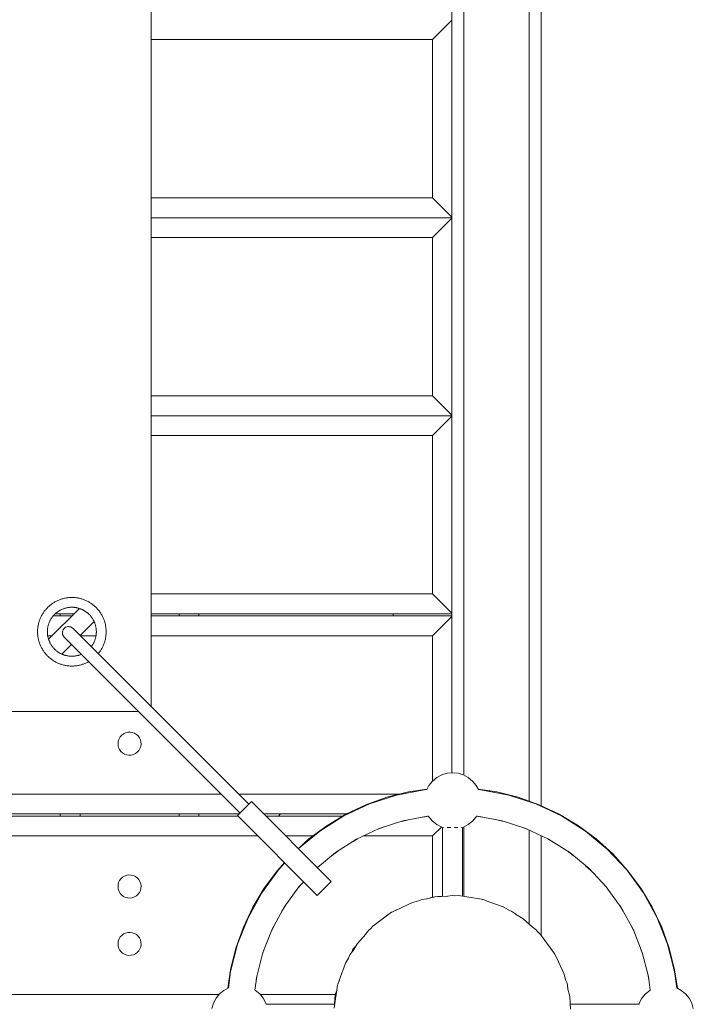
# Model space of a CAD drawing. Units: centimetres. Extents: x -721 to -266, y 199 to 654.
# Drawn here: x -590 to -556, y 502 to 551 of the extents above; entities that cross this region are included whole.
import ezdxf

# ---------------------------------------------------------------- set-up
doc = ezdxf.new("R2010")
doc.units = ezdxf.units.CM
doc.header["$LTSCALE"] = 0.508
for name, color, linetype, lineweight in [('Acciaio_Zincato6', 253, 'Continuous', 5), ('Legno_Giallo', 53, 'Continuous', 5), ('Legno_Grezzo_TLF_2009', 45, 'Continuous', 5), ('Legno_VernGiallo_TLF_2010', 40, 'Continuous', 5), ('Nessuna', 7, 'Continuous', 5), ('Plastica_Verde_Souk_2009', 94, 'Continuous', 5)]:
    doc.layers.add(name, color=color, linetype=linetype, lineweight=lineweight)

# ---------------------------------------------------------------- blocks, each defined once
blk = doc.blocks.new('Gruppo')
at = {"layer": 'Acciaio_Zincato6'}
for p, q in [((-570.969, 521.456), (-570.969, 521.344)), ((-576.644, 511.344), (-576.757, 511.232)), ((-568.462, 510.658), (-568.462, 507.181)), ((-568.435, 510.665), (-568.416, 510.665)), ((-568.237, 510.665), (-568.055, 510.665)), ((-567.867, 510.665), (-567.693, 510.665)), ((-567.508, 510.665), (-567.488, 510.665)), ((-567.462, 510.657), (-567.462, 507.19)), ((-573.908, 501.744), (-577.375, 501.744)), ((-558.549, 501.744), (-562.025, 501.744))]:
    blk.add_line(p, q, dxfattribs=at)
at = {"layer": 'Legno_Giallo'}
for p, q in [((-587.769, 521.456), (-587.769, 521.344)), ((-581.769, 521.456), (-581.769, 521.344)), ((-580.769, 521.456), (-580.769, 521.344)), ((-587.769, 511.344), (-587.769, 511.232)), ((-586.769, 511.344), (-586.769, 511.232)), ((-581.769, 511.344), (-581.769, 511.232)), ((-580.769, 511.344), (-580.769, 511.232))]:
    blk.add_line(p, q, dxfattribs=at)
at = {"layer": 'Legno_Grezzo_TLF_2009'}
for p, q in [((-563.491, 631.153), (-563.491, 511.76)), ((-564.091, 630.927), (-564.091, 511.986)), ((-567.391, 629.609), (-567.391, 513.304)), ((-567.991, 629.49), (-567.991, 513.422)), ((-567.991, 551.434), (-568.969, 550.456)), ((-568.969, 550.456), (-583.176, 550.456)), ((-568.969, 550.456), (-568.969, 542.456)), ((-568.969, 542.456), (-583.176, 542.456)), ((-567.991, 541.479), (-568.969, 542.456)), ((-567.991, 541.456), (-583.176, 541.456)), ((-567.991, 541.434), (-568.969, 540.456)), ((-568.969, 540.456), (-583.176, 540.456)), ((-568.969, 540.456), (-568.969, 532.456)), ((-568.969, 532.456), (-583.176, 532.456)), ((-567.991, 531.479), (-568.969, 532.456)), ((-567.991, 531.456), (-583.176, 531.456)), ((-567.991, 531.434), (-568.969, 530.456)), ((-568.969, 530.456), (-583.176, 530.456)), ((-568.969, 530.456), (-568.969, 522.456)), ((-568.969, 522.456), (-583.176, 522.456)), ((-567.991, 521.479), (-568.969, 522.456)), ((-587.183, 521.344), (-588.127, 521.344)), ((-587.07, 521.456), (-588.019, 521.456)), ((-567.991, 521.456), (-583.176, 521.456)), ((-567.991, 521.344), (-583.176, 521.344)), ((-567.991, 521.322), (-568.969, 520.344)), ((-588.183, 520.344), (-588.403, 520.344)), ((-585.962, 520.344), (-586.752, 520.344)), ((-568.969, 520.344), (-583.176, 520.344)), ((-568.969, 520.344), (-568.969, 513.011)), ((-579.646, 512.344), (-696.791, 512.344)), ((-570.64, 512.344), (-578.752, 512.344)), ((-578.745, 511.344), (-697.693, 511.344)), ((-578.79, 511.232), (-697.647, 511.232)), ((-573.313, 511.344), (-577.488, 511.344)), ((-573.509, 511.232), (-577.376, 511.232)), ((-567.391, 510.684), (-567.391, 507.179)), ((-577.79, 510.232), (-698.647, 510.232)), ((-575.011, 510.232), (-576.376, 510.232)), ((-568.969, 510.232), (-572.462, 510.232)), ((-568.522, 510.678), (-568.969, 510.232)), ((-568.969, 507.148), (-568.969, 510.232)), ((-564.091, 510.527), (-564.091, 505.772)), ((-563.491, 510.245), (-563.491, 505.211)), ((-568.969, 507.148), (-569.091, 507.1)), ((-568.865, 507.157), (-568.969, 507.148)), ((-568.462, 507.19), (-568.724, 507.168)), ((-571.254, 506.253), (-571.394, 506.113)), ((-571.151, 506.293), (-571.254, 506.253)), ((-572.989, 504.517), (-573.053, 504.354)), ((-572.873, 504.633), (-572.989, 504.517)), ((-696.687, 502.232), (-579.744, 502.232)), ((-573.885, 502.232), (-577.68, 502.232)), ((-573.885, 502.232), (-573.926, 501.744)), ((-573.806, 502.434), (-573.885, 502.232))]:
    blk.add_line(p, q, dxfattribs=at)
at = {"layer": 'Legno_VernGiallo_TLF_2010'}
for p, q in [((-567.669, 507.22), (-567.851, 507.211)), ((-566.508, 507.048), (-567.669, 507.22)), ((-569.978, 506.878), (-570.813, 506.483)), ((-569.679, 506.953), (-569.978, 506.878)), ((-568.84, 507.163), (-569.281, 507.052)), ((-568.205, 507.194), (-568.84, 507.163)), ((-566.448, 507.027), (-566.508, 507.048)), ((-566.274, 506.964), (-565.404, 506.653)), ((-571.038, 506.376), (-571.981, 505.677)), ((-570.982, 506.403), (-571.038, 506.376)), ((-565.139, 506.494), (-565.404, 506.653)), ((-564.785, 506.282), (-564.398, 506.05)), ((-563.93, 505.626), (-564.398, 506.05)), ((-572.344, 505.276), (-572.768, 504.808)), ((-571.981, 505.677), (-572.102, 505.543)), ((-563.529, 505.262), (-563.663, 505.384)), ((-562.83, 504.32), (-563.529, 505.262)), ((-572.768, 504.808), (-573, 504.421)), ((-562.803, 504.264), (-562.83, 504.32)), ((-573.371, 503.802), (-573.682, 502.933)), ((-573.213, 504.067), (-573.371, 503.802)), ((-562.723, 504.095), (-562.329, 503.26)), ((-562.329, 503.26), (-562.254, 502.96)), ((-573.745, 502.758), (-573.766, 502.698)), ((-573.766, 502.698), (-573.939, 501.538)), ((-562.154, 502.563), (-562.044, 502.122)), ((-562.044, 502.122), (-562.012, 501.487))]:
    blk.add_line(p, q, dxfattribs=at)
at = {"layer": 'Nessuna', "color": 7, "linetype": 'Continuous', "lineweight": 5}
for p, q in [((-583.176, 626.145), (-583.176, 516.768)), ((-586.804, 521.723), (-588.36, 520.167)), ((-586.056, 521.056), (-586.76, 520.352)), ((-587.207, 519.905), (-587.694, 519.419)), ((-583.828, 516.526), (-692.609, 516.526))]:
    blk.add_line(p, q, dxfattribs=at)
at = {"layer": 'Nessuna', "color": 45, "linetype": 'Continuous', "lineweight": 5}
for p, q in [((-587.884, 522.129), (-587.923, 522.111)), ((-587.845, 522.145), (-587.884, 522.129)), ((-587.806, 522.161), (-587.845, 522.145)), ((-587.766, 522.176), (-587.806, 522.161)), ((-587.726, 522.19), (-587.766, 522.176)), ((-587.685, 522.203), (-587.726, 522.19)), ((-587.644, 522.215), (-587.685, 522.203)), ((-587.603, 522.225), (-587.644, 522.215)), ((-587.562, 522.235), (-587.603, 522.225)), ((-587.52, 522.244), (-587.562, 522.235)), ((-587.478, 522.252), (-587.52, 522.244)), ((-587.436, 522.259), (-587.478, 522.252)), ((-587.394, 522.264), (-587.436, 522.259)), ((-587.352, 522.269), (-587.394, 522.264)), ((-587.31, 522.273), (-587.352, 522.269)), ((-587.267, 522.275), (-587.31, 522.273)), ((-587.225, 522.277), (-587.267, 522.275)), ((-587.182, 522.277), (-587.225, 522.277)), ((-587.14, 522.277), (-587.182, 522.277)), ((-587.097, 522.275), (-587.14, 522.277)), ((-587.055, 522.273), (-587.097, 522.275)), ((-587.013, 522.269), (-587.055, 522.273)), ((-586.97, 522.264), (-587.013, 522.269)), ((-586.928, 522.259), (-586.97, 522.264)), ((-586.886, 522.252), (-586.928, 522.259)), ((-586.844, 522.244), (-586.886, 522.252)), ((-586.803, 522.235), (-586.844, 522.244)), ((-586.761, 522.225), (-586.803, 522.235)), ((-586.72, 522.215), (-586.761, 522.225)), ((-586.68, 522.203), (-586.72, 522.215)), ((-586.639, 522.19), (-586.68, 522.203)), ((-586.599, 522.176), (-586.639, 522.19)), ((-586.559, 522.161), (-586.599, 522.176)), ((-586.52, 522.145), (-586.559, 522.161)), ((-586.48, 522.129), (-586.52, 522.145)), ((-586.442, 522.111), (-586.48, 522.129)), ((-588.521, 521.644), (-588.548, 521.611)), ((-588.494, 521.677), (-588.521, 521.644)), ((-588.466, 521.708), (-588.494, 521.677)), ((-588.437, 521.74), (-588.466, 521.708)), ((-588.407, 521.77), (-588.437, 521.74)), ((-588.377, 521.8), (-588.407, 521.77)), ((-588.346, 521.829), (-588.377, 521.8)), ((-588.314, 521.857), (-588.346, 521.829)), ((-588.281, 521.884), (-588.314, 521.857)), ((-588.248, 521.911), (-588.281, 521.884)), ((-588.214, 521.936), (-588.248, 521.911)), ((-588.18, 521.961), (-588.214, 521.936)), ((-588.145, 521.985), (-588.18, 521.961)), ((-588.109, 522.009), (-588.145, 521.985)), ((-588.073, 522.031), (-588.109, 522.009)), ((-588.036, 522.052), (-588.073, 522.031)), ((-587.999, 522.073), (-588.036, 522.052)), ((-587.961, 522.092), (-587.999, 522.073)), ((-587.923, 522.111), (-587.961, 522.092)), ((-587.792, 521.621), (-587.765, 521.636)), ((-587.765, 521.636), (-587.738, 521.65)), ((-587.738, 521.65), (-587.711, 521.663)), ((-587.711, 521.663), (-587.684, 521.676)), ((-587.684, 521.676), (-587.656, 521.688)), ((-587.656, 521.688), (-587.628, 521.699)), ((-587.628, 521.699), (-587.599, 521.71)), ((-587.599, 521.71), (-587.57, 521.72)), ((-587.57, 521.72), (-587.541, 521.729)), ((-587.541, 521.729), (-587.512, 521.737)), ((-587.512, 521.737), (-587.483, 521.745)), ((-587.483, 521.745), (-587.453, 521.752)), ((-587.453, 521.752), (-587.424, 521.758)), ((-587.424, 521.758), (-587.394, 521.764)), ((-587.394, 521.764), (-587.364, 521.769)), ((-587.364, 521.769), (-587.334, 521.773)), ((-587.334, 521.773), (-587.304, 521.776)), ((-587.304, 521.776), (-587.273, 521.779)), ((-587.273, 521.779), (-587.243, 521.781)), ((-587.243, 521.781), (-587.213, 521.782)), ((-587.213, 521.782), (-587.182, 521.782)), ((-587.182, 521.782), (-587.152, 521.782)), ((-587.152, 521.782), (-587.122, 521.781)), ((-587.122, 521.781), (-587.091, 521.779)), ((-587.091, 521.779), (-587.061, 521.776)), ((-587.061, 521.776), (-587.031, 521.773)), ((-587.031, 521.773), (-587.001, 521.769)), ((-587.001, 521.769), (-586.971, 521.764)), ((-586.971, 521.764), (-586.941, 521.758)), ((-586.941, 521.758), (-586.911, 521.752)), ((-586.911, 521.752), (-586.882, 521.745)), ((-586.882, 521.745), (-586.852, 521.737)), ((-586.852, 521.737), (-586.823, 521.729)), ((-586.823, 521.729), (-586.794, 521.72)), ((-586.794, 521.72), (-586.766, 521.71)), ((-586.766, 521.71), (-586.737, 521.699)), ((-586.737, 521.699), (-586.709, 521.688)), ((-586.709, 521.688), (-586.681, 521.676)), ((-586.681, 521.676), (-586.653, 521.663)), ((-586.653, 521.663), (-586.626, 521.65)), ((-586.626, 521.65), (-586.599, 521.636)), ((-586.599, 521.636), (-586.573, 521.621)), ((-586.404, 522.092), (-586.442, 522.111)), ((-586.366, 522.073), (-586.404, 522.092)), ((-586.329, 522.052), (-586.366, 522.073)), ((-586.292, 522.031), (-586.329, 522.052)), ((-586.256, 522.009), (-586.292, 522.031)), ((-586.22, 521.985), (-586.256, 522.009)), ((-586.185, 521.961), (-586.22, 521.985)), ((-586.151, 521.936), (-586.185, 521.961)), ((-586.117, 521.911), (-586.151, 521.936)), ((-586.084, 521.884), (-586.117, 521.911)), ((-586.051, 521.857), (-586.084, 521.884)), ((-586.019, 521.829), (-586.051, 521.857)), ((-585.988, 521.8), (-586.019, 521.829)), ((-585.958, 521.77), (-585.988, 521.8)), ((-585.928, 521.74), (-585.958, 521.77)), ((-585.899, 521.708), (-585.928, 521.74)), ((-585.871, 521.677), (-585.899, 521.708)), ((-585.843, 521.644), (-585.871, 521.677)), ((-585.817, 521.611), (-585.843, 521.644)), ((-588.813, 521.129), (-588.827, 521.089)), ((-588.798, 521.169), (-588.813, 521.129)), ((-588.783, 521.208), (-588.798, 521.169)), ((-588.766, 521.247), (-588.783, 521.208)), ((-588.748, 521.286), (-588.766, 521.247)), ((-588.729, 521.324), (-588.748, 521.286)), ((-588.71, 521.362), (-588.729, 521.324)), ((-588.689, 521.399), (-588.71, 521.362)), ((-588.668, 521.436), (-588.689, 521.399)), ((-588.646, 521.472), (-588.668, 521.436)), ((-588.622, 521.508), (-588.646, 521.472)), ((-588.598, 521.543), (-588.622, 521.508)), ((-588.574, 521.577), (-588.598, 521.543)), ((-588.548, 521.611), (-588.574, 521.577)), ((-588.287, 521.101), (-588.273, 521.128)), ((-588.273, 521.128), (-588.259, 521.155)), ((-588.259, 521.155), (-588.243, 521.181)), ((-588.243, 521.181), (-588.227, 521.207)), ((-588.227, 521.207), (-588.211, 521.232)), ((-588.211, 521.232), (-588.194, 521.257)), ((-588.194, 521.257), (-588.176, 521.282)), ((-588.176, 521.282), (-588.157, 521.306)), ((-588.157, 521.306), (-588.139, 521.33)), ((-588.139, 521.33), (-588.119, 521.353)), ((-588.119, 521.353), (-588.099, 521.376)), ((-588.099, 521.376), (-588.078, 521.398)), ((-588.078, 521.398), (-588.057, 521.42)), ((-588.057, 521.42), (-588.035, 521.441)), ((-588.035, 521.441), (-588.013, 521.462)), ((-588.013, 521.462), (-587.99, 521.482)), ((-587.99, 521.482), (-587.967, 521.501)), ((-587.967, 521.501), (-587.943, 521.52)), ((-587.943, 521.52), (-587.919, 521.539)), ((-587.919, 521.539), (-587.895, 521.557)), ((-587.895, 521.557), (-587.87, 521.574)), ((-587.87, 521.574), (-587.844, 521.59)), ((-587.844, 521.59), (-587.818, 521.606)), ((-587.818, 521.606), (-587.792, 521.621)), ((-586.573, 521.621), (-586.546, 521.606)), ((-586.546, 521.606), (-586.521, 521.59)), ((-586.521, 521.59), (-586.495, 521.574)), ((-586.495, 521.574), (-586.47, 521.557)), ((-586.47, 521.557), (-586.446, 521.539)), ((-586.446, 521.539), (-586.421, 521.52)), ((-586.421, 521.52), (-586.398, 521.501)), ((-586.398, 521.501), (-586.374, 521.482)), ((-586.374, 521.482), (-586.352, 521.462)), ((-586.352, 521.462), (-586.329, 521.441)), ((-586.329, 521.441), (-586.308, 521.42)), ((-586.308, 521.42), (-586.286, 521.398)), ((-586.286, 521.398), (-586.266, 521.376)), ((-586.266, 521.376), (-586.246, 521.353)), ((-586.246, 521.353), (-586.226, 521.33)), ((-586.226, 521.33), (-586.207, 521.306)), ((-586.207, 521.306), (-586.189, 521.282)), ((-586.189, 521.282), (-586.171, 521.257)), ((-586.171, 521.257), (-586.154, 521.232)), ((-586.154, 521.232), (-586.137, 521.207)), ((-586.137, 521.207), (-586.121, 521.181)), ((-586.121, 521.181), (-586.106, 521.155)), ((-586.106, 521.155), (-586.091, 521.128)), ((-586.091, 521.128), (-586.077, 521.101)), ((-585.791, 521.577), (-585.817, 521.611)), ((-585.766, 521.543), (-585.791, 521.577)), ((-585.742, 521.508), (-585.766, 521.543)), ((-585.719, 521.472), (-585.742, 521.508)), ((-585.697, 521.436), (-585.719, 521.472)), ((-585.675, 521.399), (-585.697, 521.436)), ((-585.655, 521.362), (-585.675, 521.399)), ((-585.635, 521.324), (-585.655, 521.362)), ((-585.617, 521.286), (-585.635, 521.324)), ((-585.599, 521.247), (-585.617, 521.286)), ((-585.582, 521.208), (-585.599, 521.247)), ((-585.566, 521.169), (-585.582, 521.208)), ((-585.552, 521.129), (-585.566, 521.169)), ((-585.538, 521.089), (-585.552, 521.129)), ((-588.912, 520.63), (-588.914, 520.588)), ((-588.91, 520.673), (-588.912, 520.63)), ((-588.906, 520.715), (-588.91, 520.673)), ((-588.901, 520.757), (-588.906, 520.715)), ((-588.896, 520.799), (-588.901, 520.757)), ((-588.889, 520.841), (-588.896, 520.799)), ((-588.881, 520.883), (-588.889, 520.841)), ((-588.872, 520.925), (-588.881, 520.883)), ((-588.862, 520.966), (-588.872, 520.925)), ((-588.852, 521.007), (-588.862, 520.966)), ((-588.84, 521.048), (-588.852, 521.007)), ((-588.827, 521.089), (-588.84, 521.048)), ((-588.418, 520.606), (-588.416, 520.636)), ((-588.416, 520.636), (-588.413, 520.666)), ((-588.413, 520.666), (-588.41, 520.697)), ((-588.41, 520.697), (-588.406, 520.727)), ((-588.406, 520.727), (-588.401, 520.757)), ((-588.401, 520.757), (-588.396, 520.787)), ((-588.396, 520.787), (-588.389, 520.816)), ((-588.389, 520.816), (-588.382, 520.846)), ((-588.382, 520.846), (-588.374, 520.875)), ((-588.374, 520.875), (-588.366, 520.904)), ((-588.366, 520.904), (-588.357, 520.933)), ((-588.357, 520.933), (-588.347, 520.962)), ((-588.347, 520.962), (-588.336, 520.99)), ((-588.336, 520.99), (-588.325, 521.019)), ((-588.325, 521.019), (-588.313, 521.046)), ((-588.313, 521.046), (-588.301, 521.074)), ((-588.301, 521.074), (-588.287, 521.101)), ((-586.077, 521.101), (-586.064, 521.074)), ((-586.064, 521.074), (-586.052, 521.046)), ((-586.052, 521.046), (-586.04, 521.019)), ((-586.04, 521.019), (-586.028, 520.99)), ((-586.028, 520.99), (-586.018, 520.962)), ((-586.018, 520.962), (-586.008, 520.933)), ((-586.008, 520.933), (-585.999, 520.904)), ((-585.999, 520.904), (-585.99, 520.875)), ((-585.99, 520.875), (-585.982, 520.846)), ((-585.982, 520.846), (-585.975, 520.816)), ((-585.975, 520.816), (-585.969, 520.787)), ((-585.969, 520.787), (-585.964, 520.757)), ((-585.964, 520.757), (-585.959, 520.727)), ((-585.959, 520.727), (-585.955, 520.697)), ((-585.955, 520.697), (-585.951, 520.666)), ((-585.951, 520.666), (-585.949, 520.636)), ((-585.949, 520.636), (-585.947, 520.606)), ((-585.525, 521.048), (-585.538, 521.089)), ((-585.513, 521.007), (-585.525, 521.048)), ((-585.502, 520.966), (-585.513, 521.007)), ((-585.492, 520.925), (-585.502, 520.966)), ((-585.484, 520.883), (-585.492, 520.925)), ((-585.476, 520.841), (-585.484, 520.883)), ((-585.469, 520.799), (-585.476, 520.841)), ((-585.463, 520.757), (-585.469, 520.799)), ((-585.459, 520.715), (-585.463, 520.757)), ((-585.455, 520.673), (-585.459, 520.715)), ((-585.452, 520.63), (-585.455, 520.673)), ((-585.451, 520.588), (-585.452, 520.63)), ((-588.914, 520.588), (-588.914, 520.545)), ((-588.914, 520.545), (-588.914, 520.503)), ((-588.914, 520.503), (-588.912, 520.46)), ((-588.912, 520.46), (-588.91, 520.418)), ((-588.91, 520.418), (-588.906, 520.375)), ((-588.906, 520.375), (-588.901, 520.333)), ((-588.901, 520.333), (-588.896, 520.291)), ((-588.896, 520.291), (-588.889, 520.249)), ((-588.889, 520.249), (-588.881, 520.207)), ((-588.881, 520.207), (-588.872, 520.166)), ((-588.872, 520.166), (-588.862, 520.124)), ((-588.419, 520.576), (-588.418, 520.606)), ((-588.419, 520.545), (-588.419, 520.576)), ((-588.419, 520.515), (-588.419, 520.545)), ((-588.418, 520.485), (-588.419, 520.515)), ((-588.416, 520.454), (-588.418, 520.485)), ((-588.413, 520.424), (-588.416, 520.454)), ((-588.41, 520.394), (-588.413, 520.424)), ((-588.406, 520.364), (-588.41, 520.394)), ((-588.401, 520.334), (-588.406, 520.364)), ((-588.396, 520.304), (-588.401, 520.334)), ((-588.389, 520.274), (-588.396, 520.304)), ((-588.382, 520.245), (-588.389, 520.274)), ((-588.374, 520.215), (-588.382, 520.245)), ((-588.366, 520.186), (-588.374, 520.215)), ((-588.357, 520.157), (-588.366, 520.186)), ((-588.347, 520.129), (-588.357, 520.157)), ((-586.008, 520.157), (-586.018, 520.129)), ((-585.999, 520.186), (-586.008, 520.157)), ((-585.99, 520.215), (-585.999, 520.186)), ((-585.982, 520.245), (-585.99, 520.215)), ((-585.975, 520.274), (-585.982, 520.245)), ((-585.969, 520.304), (-585.975, 520.274)), ((-585.964, 520.334), (-585.969, 520.304)), ((-585.959, 520.364), (-585.964, 520.334)), ((-585.955, 520.394), (-585.959, 520.364)), ((-585.951, 520.424), (-585.955, 520.394)), ((-585.949, 520.454), (-585.951, 520.424)), ((-585.947, 520.485), (-585.949, 520.454)), ((-585.947, 520.606), (-585.946, 520.576)), ((-585.946, 520.515), (-585.947, 520.485)), ((-585.946, 520.576), (-585.945, 520.545)), ((-585.945, 520.545), (-585.946, 520.515)), ((-585.502, 520.124), (-585.492, 520.166)), ((-585.492, 520.166), (-585.484, 520.207)), ((-585.484, 520.207), (-585.476, 520.249)), ((-585.476, 520.249), (-585.469, 520.291)), ((-585.469, 520.291), (-585.463, 520.333)), ((-585.463, 520.333), (-585.459, 520.375)), ((-585.459, 520.375), (-585.455, 520.418)), ((-585.455, 520.418), (-585.452, 520.46)), ((-585.452, 520.46), (-585.451, 520.503)), ((-585.45, 520.545), (-585.451, 520.588)), ((-585.451, 520.503), (-585.45, 520.545)), ((-588.862, 520.124), (-588.852, 520.083)), ((-588.852, 520.083), (-588.84, 520.042)), ((-588.84, 520.042), (-588.827, 520.002)), ((-588.827, 520.002), (-588.813, 519.962)), ((-588.813, 519.962), (-588.798, 519.922)), ((-588.798, 519.922), (-588.783, 519.882)), ((-588.783, 519.882), (-588.766, 519.843)), ((-588.766, 519.843), (-588.748, 519.805)), ((-588.748, 519.805), (-588.729, 519.766)), ((-588.729, 519.766), (-588.71, 519.729)), ((-588.71, 519.729), (-588.689, 519.692)), ((-588.689, 519.692), (-588.668, 519.655)), ((-588.668, 519.655), (-588.646, 519.619)), ((-588.336, 520.1), (-588.347, 520.129)), ((-588.325, 520.072), (-588.336, 520.1)), ((-588.313, 520.044), (-588.325, 520.072)), ((-588.301, 520.016), (-588.313, 520.044)), ((-588.287, 519.989), (-588.301, 520.016)), ((-588.273, 519.962), (-588.287, 519.989)), ((-588.259, 519.936), (-588.273, 519.962)), ((-588.243, 519.909), (-588.259, 519.936)), ((-588.227, 519.883), (-588.243, 519.909)), ((-588.211, 519.858), (-588.227, 519.883)), ((-588.194, 519.833), (-588.211, 519.858)), ((-588.176, 519.808), (-588.194, 519.833)), ((-588.157, 519.784), (-588.176, 519.808)), ((-588.139, 519.761), (-588.157, 519.784)), ((-588.119, 519.737), (-588.139, 519.761)), ((-588.099, 519.715), (-588.119, 519.737)), ((-588.078, 519.692), (-588.099, 519.715)), ((-588.057, 519.671), (-588.078, 519.692)), ((-588.035, 519.649), (-588.057, 519.671)), ((-588.013, 519.629), (-588.035, 519.649)), ((-586.189, 519.808), (-586.201, 519.793)), ((-586.171, 519.833), (-586.189, 519.808)), ((-586.154, 519.858), (-586.171, 519.833)), ((-586.137, 519.883), (-586.154, 519.858)), ((-586.121, 519.909), (-586.137, 519.883)), ((-586.106, 519.936), (-586.121, 519.909)), ((-586.091, 519.962), (-586.106, 519.936)), ((-586.077, 519.989), (-586.091, 519.962)), ((-586.064, 520.016), (-586.077, 519.989)), ((-586.052, 520.044), (-586.064, 520.016)), ((-586.04, 520.072), (-586.052, 520.044)), ((-586.028, 520.1), (-586.04, 520.072)), ((-586.018, 520.129), (-586.028, 520.1)), ((-585.719, 519.619), (-585.697, 519.655)), ((-585.697, 519.655), (-585.675, 519.692)), ((-585.675, 519.692), (-585.655, 519.729)), ((-585.655, 519.729), (-585.635, 519.766)), ((-585.635, 519.766), (-585.617, 519.805)), ((-585.617, 519.805), (-585.599, 519.843)), ((-585.599, 519.843), (-585.582, 519.882)), ((-585.582, 519.882), (-585.566, 519.922)), ((-585.566, 519.922), (-585.552, 519.962)), ((-585.552, 519.962), (-585.538, 520.002)), ((-585.538, 520.002), (-585.525, 520.042)), ((-585.525, 520.042), (-585.513, 520.083)), ((-585.513, 520.083), (-585.502, 520.124)), ((-588.646, 519.619), (-588.622, 519.583)), ((-588.622, 519.583), (-588.598, 519.548)), ((-588.598, 519.548), (-588.574, 519.513)), ((-588.574, 519.513), (-588.548, 519.48)), ((-588.548, 519.48), (-588.521, 519.446)), ((-588.521, 519.446), (-588.494, 519.414)), ((-588.494, 519.414), (-588.466, 519.382)), ((-588.466, 519.382), (-588.437, 519.351)), ((-588.437, 519.351), (-588.407, 519.32)), ((-588.407, 519.32), (-588.377, 519.291)), ((-588.377, 519.291), (-588.346, 519.262)), ((-588.346, 519.262), (-588.314, 519.234)), ((-588.314, 519.234), (-588.281, 519.206)), ((-588.281, 519.206), (-588.248, 519.18)), ((-588.248, 519.18), (-588.214, 519.154)), ((-588.214, 519.154), (-588.18, 519.129)), ((-587.99, 519.609), (-588.013, 519.629)), ((-587.967, 519.589), (-587.99, 519.609)), ((-587.943, 519.57), (-587.967, 519.589)), ((-587.919, 519.552), (-587.943, 519.57)), ((-587.895, 519.534), (-587.919, 519.552)), ((-587.87, 519.517), (-587.895, 519.534)), ((-587.844, 519.5), (-587.87, 519.517)), ((-587.818, 519.484), (-587.844, 519.5)), ((-587.792, 519.469), (-587.818, 519.484)), ((-587.765, 519.454), (-587.792, 519.469)), ((-587.738, 519.44), (-587.765, 519.454)), ((-587.711, 519.427), (-587.738, 519.44)), ((-587.684, 519.414), (-587.711, 519.427)), ((-587.656, 519.402), (-587.684, 519.414)), ((-587.628, 519.391), (-587.656, 519.402)), ((-587.599, 519.381), (-587.628, 519.391)), ((-587.57, 519.371), (-587.599, 519.381)), ((-587.541, 519.362), (-587.57, 519.371)), ((-587.512, 519.353), (-587.541, 519.362)), ((-587.483, 519.345), (-587.512, 519.353)), ((-587.453, 519.338), (-587.483, 519.345)), ((-587.424, 519.332), (-587.453, 519.338)), ((-587.394, 519.327), (-587.424, 519.332)), ((-587.364, 519.322), (-587.394, 519.327)), ((-587.334, 519.318), (-587.364, 519.322)), ((-587.304, 519.314), (-587.334, 519.318)), ((-587.273, 519.312), (-587.304, 519.314)), ((-587.243, 519.31), (-587.273, 519.312)), ((-587.213, 519.309), (-587.243, 519.31)), ((-587.182, 519.308), (-587.213, 519.309)), ((-587.152, 519.309), (-587.182, 519.308)), ((-587.122, 519.31), (-587.152, 519.309)), ((-587.091, 519.312), (-587.122, 519.31)), ((-587.061, 519.314), (-587.091, 519.312)), ((-587.031, 519.318), (-587.061, 519.314)), ((-587.001, 519.322), (-587.031, 519.318)), ((-586.971, 519.327), (-587.001, 519.322)), ((-586.941, 519.332), (-586.971, 519.327)), ((-586.911, 519.338), (-586.941, 519.332)), ((-586.882, 519.345), (-586.911, 519.338)), ((-586.852, 519.353), (-586.882, 519.345)), ((-586.823, 519.362), (-586.852, 519.353)), ((-586.794, 519.371), (-586.823, 519.362)), ((-586.766, 519.381), (-586.794, 519.371)), ((-586.737, 519.391), (-586.766, 519.381)), ((-586.709, 519.402), (-586.737, 519.391)), ((-586.706, 519.404), (-586.709, 519.402)), ((-585.843, 519.446), (-585.848, 519.441)), ((-585.843, 519.446), (-585.817, 519.48)), ((-585.817, 519.48), (-585.791, 519.513)), ((-585.791, 519.513), (-585.766, 519.548)), ((-585.766, 519.548), (-585.742, 519.583)), ((-585.742, 519.583), (-585.719, 519.619)), ((-588.18, 519.129), (-588.145, 519.105)), ((-588.145, 519.105), (-588.109, 519.082)), ((-588.109, 519.082), (-588.073, 519.06)), ((-588.073, 519.06), (-588.036, 519.038)), ((-588.036, 519.038), (-587.999, 519.018)), ((-587.999, 519.018), (-587.961, 518.998)), ((-587.961, 518.998), (-587.923, 518.979)), ((-587.923, 518.979), (-587.884, 518.962)), ((-587.884, 518.962), (-587.845, 518.945)), ((-587.845, 518.945), (-587.806, 518.929)), ((-587.806, 518.929), (-587.766, 518.914)), ((-587.766, 518.914), (-587.726, 518.901)), ((-587.726, 518.901), (-587.685, 518.888)), ((-587.685, 518.888), (-587.644, 518.876)), ((-587.644, 518.876), (-587.603, 518.865)), ((-587.603, 518.865), (-587.562, 518.855)), ((-587.562, 518.855), (-587.52, 518.846)), ((-587.52, 518.846), (-587.478, 518.839)), ((-587.478, 518.839), (-587.436, 518.832)), ((-587.436, 518.832), (-587.394, 518.826)), ((-587.394, 518.826), (-587.352, 518.822)), ((-587.352, 518.822), (-587.31, 518.818)), ((-587.31, 518.818), (-587.267, 518.815)), ((-587.267, 518.815), (-587.225, 518.814)), ((-587.225, 518.814), (-587.182, 518.813)), ((-587.182, 518.813), (-587.14, 518.814)), ((-587.14, 518.814), (-587.097, 518.815)), ((-587.097, 518.815), (-587.055, 518.818)), ((-587.055, 518.818), (-587.013, 518.822)), ((-587.013, 518.822), (-586.97, 518.826)), ((-586.97, 518.826), (-586.928, 518.832)), ((-586.928, 518.832), (-586.886, 518.839)), ((-586.886, 518.839), (-586.844, 518.846)), ((-586.844, 518.846), (-586.803, 518.855)), ((-586.803, 518.855), (-586.761, 518.865)), ((-586.761, 518.865), (-586.72, 518.876)), ((-586.72, 518.876), (-586.68, 518.888)), ((-586.68, 518.888), (-586.639, 518.901)), ((-586.639, 518.901), (-586.599, 518.914)), ((-586.599, 518.914), (-586.559, 518.929)), ((-586.559, 518.929), (-586.52, 518.945)), ((-586.52, 518.945), (-586.48, 518.962)), ((-586.48, 518.962), (-586.442, 518.979)), ((-586.442, 518.979), (-586.404, 518.998)), ((-586.404, 518.998), (-586.366, 519.018)), ((-586.336, 519.034), (-586.366, 519.018))]:
    blk.add_line(p, q, dxfattribs=at)
at = {"layer": 'Nessuna', "color": 2, "linetype": 'Continuous', "lineweight": 5}
for p, q in [((-587.634, 520.622), (-587.624, 520.643)), ((-587.57, 520.715), (-587.624, 520.643)), ((-587.57, 520.715), (-587.498, 520.769)), ((-587.568, 520.717), (-587.57, 520.715)), ((-587.469, 520.782), (-587.498, 520.769)), ((-587.391, 520.804), (-587.439, 520.791)), ((-587.361, 520.806), (-587.391, 520.804)), ((-587.254, 520.794), (-587.391, 520.804)), ((-587.303, 520.802), (-587.254, 520.794)), ((-587.254, 520.794), (-587.123, 520.715)), ((-587.244, 520.79), (-587.254, 520.794)), ((-587.125, 520.717), (-587.123, 520.715)), ((-587.123, 520.715), (-582.153, 515.745)), ((-587.661, 520.515), (-587.659, 520.536)), ((-587.644, 520.591), (-587.659, 520.536)), ((-587.659, 520.536), (-587.659, 520.533)), ((-587.659, 520.536), (-587.649, 520.399)), ((-587.57, 520.268), (-587.649, 520.399)), ((-587.644, 520.386), (-587.649, 520.399)), ((-587.569, 520.267), (-587.57, 520.268)), ((-587.57, 520.268), (-582.6, 515.298)), ((-582.153, 515.745), (-578.248, 511.84)), ((-578.696, 511.393), (-582.6, 515.298))]:
    blk.add_line(p, q, dxfattribs=at)
at = {"layer": 'Nessuna', "color": 251, "linetype": 'Continuous', "lineweight": 5}
for p, q in [((-584.74, 515.242), (-584.798, 515.144)), ((-584.663, 515.327), (-584.74, 515.242)), ((-584.571, 515.395), (-584.663, 515.327)), ((-584.468, 515.444), (-584.571, 515.395)), ((-584.357, 515.472), (-584.468, 515.444)), ((-584.243, 515.477), (-584.357, 515.472)), ((-584.13, 515.46), (-584.243, 515.477)), ((-584.022, 515.422), (-584.13, 515.46)), ((-583.924, 515.363), (-584.022, 515.422)), ((-583.839, 515.287), (-583.924, 515.363)), ((-583.771, 515.195), (-583.839, 515.287)), ((-583.722, 515.091), (-583.771, 515.195)), ((-584.837, 515.036), (-584.853, 514.923)), ((-584.853, 514.923), (-584.848, 514.809)), ((-584.848, 514.809), (-584.82, 514.698)), ((-584.798, 515.144), (-584.837, 515.036)), ((-584.82, 514.698), (-584.771, 514.595)), ((-583.744, 514.646), (-583.705, 514.753)), ((-583.694, 514.981), (-583.722, 515.091)), ((-583.705, 514.753), (-583.689, 514.866)), ((-583.689, 514.866), (-583.694, 514.981)), ((-584.771, 514.595), (-584.703, 514.503)), ((-584.703, 514.503), (-584.618, 514.426)), ((-584.618, 514.426), (-584.52, 514.368)), ((-584.52, 514.368), (-584.413, 514.329)), ((-584.413, 514.329), (-584.299, 514.312)), ((-584.299, 514.312), (-584.185, 514.318)), ((-584.185, 514.318), (-584.074, 514.346)), ((-584.074, 514.346), (-583.971, 514.395)), ((-583.971, 514.395), (-583.879, 514.463)), ((-583.879, 514.463), (-583.803, 514.548)), ((-583.803, 514.548), (-583.744, 514.646)), ((-584.52, 508.208), (-584.618, 508.15)), ((-584.413, 508.247), (-584.52, 508.208)), ((-584.299, 508.264), (-584.413, 508.247)), ((-584.185, 508.258), (-584.299, 508.264)), ((-584.074, 508.23), (-584.185, 508.258)), ((-583.971, 508.181), (-584.074, 508.23)), ((-584.848, 507.767), (-584.853, 507.653)), ((-584.82, 507.878), (-584.848, 507.767)), ((-584.771, 507.981), (-584.82, 507.878)), ((-584.703, 508.073), (-584.771, 507.981)), ((-584.618, 508.15), (-584.703, 508.073)), ((-583.879, 508.113), (-583.971, 508.181)), ((-583.803, 508.028), (-583.879, 508.113)), ((-583.744, 507.93), (-583.803, 508.028)), ((-583.705, 507.823), (-583.744, 507.93)), ((-583.689, 507.709), (-583.705, 507.823)), ((-583.694, 507.595), (-583.689, 507.709)), ((-584.853, 507.653), (-584.837, 507.54)), ((-584.837, 507.54), (-584.798, 507.432)), ((-584.798, 507.432), (-584.74, 507.334)), ((-584.74, 507.334), (-584.663, 507.249)), ((-584.663, 507.249), (-584.571, 507.181)), ((-584.022, 507.154), (-583.924, 507.213)), ((-583.924, 507.213), (-583.839, 507.289)), ((-583.839, 507.289), (-583.771, 507.381)), ((-583.771, 507.381), (-583.722, 507.484)), ((-583.722, 507.484), (-583.694, 507.595)), ((-584.571, 507.181), (-584.468, 507.132)), ((-584.468, 507.132), (-584.357, 507.104)), ((-584.357, 507.104), (-584.243, 507.099)), ((-584.243, 507.099), (-584.13, 507.115)), ((-584.13, 507.115), (-584.022, 507.154)), ((-584.663, 505.214), (-584.74, 505.13)), ((-584.571, 505.283), (-584.663, 505.214)), ((-584.468, 505.331), (-584.571, 505.283)), ((-584.357, 505.359), (-584.468, 505.331)), ((-584.243, 505.365), (-584.357, 505.359)), ((-584.13, 505.348), (-584.243, 505.365)), ((-584.022, 505.31), (-584.13, 505.348)), ((-583.924, 505.251), (-584.022, 505.31)), ((-583.839, 505.174), (-583.924, 505.251)), ((-584.837, 504.924), (-584.853, 504.811)), ((-584.853, 504.811), (-584.848, 504.697)), ((-584.798, 505.032), (-584.837, 504.924)), ((-584.74, 505.13), (-584.798, 505.032)), ((-583.771, 505.083), (-583.839, 505.174)), ((-583.722, 504.979), (-583.771, 505.083)), ((-583.694, 504.868), (-583.722, 504.979)), ((-583.705, 504.641), (-583.689, 504.754)), ((-583.689, 504.754), (-583.694, 504.868)), ((-584.848, 504.697), (-584.82, 504.586)), ((-584.82, 504.586), (-584.771, 504.483)), ((-584.771, 504.483), (-584.703, 504.391)), ((-584.703, 504.391), (-584.618, 504.314)), ((-584.618, 504.314), (-584.52, 504.255)), ((-584.52, 504.255), (-584.413, 504.217)), ((-584.185, 504.206), (-584.074, 504.234)), ((-584.074, 504.234), (-583.971, 504.283)), ((-583.971, 504.283), (-583.879, 504.351)), ((-583.879, 504.351), (-583.803, 504.435)), ((-583.803, 504.435), (-583.744, 504.533)), ((-583.744, 504.533), (-583.705, 504.641)), ((-584.413, 504.217), (-584.299, 504.2)), ((-584.299, 504.2), (-584.185, 504.206))]:
    blk.add_line(p, q, dxfattribs=at)
at = {"layer": 'Nessuna', "color": 1, "linetype": 'Continuous', "lineweight": 5}
for p, q in [((-578.116, 511.972), (-578.823, 511.265)), ((-574.085, 507.941), (-578.116, 511.972)), ((-578.823, 511.265), (-574.792, 507.234)), ((-574.792, 507.234), (-574.085, 507.941))]:
    blk.add_line(p, q, dxfattribs=at)
at = {"layer": 'Plastica_Verde_Souk_2009'}
for p, q in [((-568.757, 513.184), (-568.974, 513.006)), ((-568.51, 513.316), (-568.757, 513.184)), ((-568.242, 513.398), (-568.51, 513.316)), ((-567.962, 513.425), (-568.242, 513.398)), ((-567.683, 513.398), (-567.962, 513.425)), ((-567.415, 513.316), (-567.683, 513.398)), ((-567.167, 513.184), (-567.415, 513.316)), ((-566.95, 513.006), (-567.167, 513.184)), ((-569.152, 512.789), (-569.267, 512.574)), ((-568.974, 513.006), (-569.152, 512.789)), ((-566.772, 512.789), (-566.95, 513.006)), ((-566.772, 512.789), (-566.657, 512.574)), ((-571.281, 512.184), (-572.337, 511.806)), ((-572.163, 511.855), (-570.8, 512.298)), ((-570.192, 512.456), (-571.281, 512.184)), ((-570.8, 512.298), (-569.393, 512.566)), ((-569.256, 512.595), (-570.192, 512.456)), ((-569.252, 512.575), (-569.393, 512.566)), ((-566.673, 512.575), (-566.532, 512.566)), ((-565.732, 512.456), (-566.669, 512.595)), ((-566.532, 512.566), (-565.124, 512.298)), ((-564.644, 512.184), (-565.732, 512.456)), ((-565.124, 512.298), (-563.761, 511.855)), ((-564.644, 512.184), (-563.588, 511.806)), ((-573.46, 511.245), (-572.163, 511.855)), ((-572.337, 511.806), (-573.351, 511.326)), ((-563.761, 511.855), (-562.464, 511.245)), ((-563.588, 511.806), (-562.573, 511.326)), ((-574.67, 510.477), (-573.46, 511.245)), ((-574.313, 510.749), (-573.351, 511.326)), ((-569.224, 511.233), (-570.466, 510.996)), ((-569.169, 511.231), (-569.457, 511.188)), ((-569.172, 511.236), (-569.224, 511.233)), ((-569.172, 511.236), (-569.152, 511.199)), ((-569.152, 511.199), (-568.974, 510.982)), ((-566.95, 510.982), (-566.772, 511.199)), ((-566.752, 511.236), (-566.772, 511.199)), ((-566.467, 511.188), (-566.755, 511.231)), ((-566.7, 511.233), (-566.752, 511.236)), ((-566.7, 511.233), (-565.458, 510.996)), ((-561.611, 510.749), (-562.573, 511.326)), ((-562.464, 511.245), (-561.254, 510.477)), ((-575.215, 510.081), (-574.313, 510.749)), ((-571.669, 510.605), (-570.466, 510.996)), ((-570.26, 511.035), (-570.632, 510.942)), ((-568.974, 510.982), (-568.757, 510.804)), ((-568.757, 510.804), (-568.51, 510.672)), ((-567.415, 510.672), (-567.167, 510.804)), ((-567.167, 510.804), (-566.95, 510.982)), ((-565.293, 510.942), (-565.665, 511.035)), ((-565.458, 510.996), (-564.256, 510.605)), ((-561.611, 510.749), (-560.71, 510.081)), ((-574.67, 510.477), (-575.738, 509.594)), ((-572.813, 510.067), (-571.669, 510.605)), ((-571.458, 510.673), (-571.73, 510.576)), ((-568.462, 510.657), (-568.51, 510.672)), ((-567.415, 510.672), (-567.463, 510.657)), ((-564.195, 510.576), (-564.467, 510.673)), ((-564.256, 510.605), (-563.112, 510.067)), ((-561.254, 510.477), (-560.15, 509.563)), ((-575.215, 510.081), (-575.745, 509.601)), ((-573.88, 509.389), (-572.813, 510.067)), ((-572.766, 510.088), (-572.982, 509.959)), ((-562.942, 509.959), (-563.158, 510.088)), ((-562.044, 509.389), (-563.112, 510.067)), ((-559.879, 509.328), (-560.71, 510.081)), ((-573.88, 509.389), (-574.785, 508.641)), ((-573.745, 509.475), (-574.049, 509.249)), ((-561.875, 509.249), (-562.18, 509.475)), ((-561.07, 508.583), (-562.044, 509.389)), ((-560.15, 509.563), (-559.169, 508.518)), ((-559.879, 509.328), (-559.125, 508.496)), ((-576.445, 508.887), (-576.799, 508.496)), ((-576.427, 508.869), (-576.756, 508.518)), ((-574.674, 508.732), (-574.78, 508.636)), ((-560.98, 508.488), (-561.25, 508.732)), ((-577.598, 507.359), (-576.756, 508.518)), ((-576.799, 508.496), (-577.468, 507.595)), ((-561.07, 508.583), (-560.205, 507.662)), ((-559.169, 508.518), (-558.327, 507.359)), ((-559.125, 508.496), (-558.457, 507.595)), ((-575.648, 507.739), (-575.73, 507.648)), ((-575.478, 507.919), (-575.72, 507.662)), ((-560.277, 507.739), (-560.195, 507.648)), ((-578.288, 506.103), (-577.598, 507.359)), ((-577.468, 507.595), (-578.044, 506.633)), ((-576.463, 506.639), (-575.72, 507.662)), ((-567.962, 507.227), (-568.224, 507.193)), ((-567.843, 507.212), (-567.962, 507.227)), ((-560.205, 507.662), (-559.462, 506.639)), ((-558.457, 507.595), (-557.88, 506.633)), ((-558.327, 507.359), (-557.636, 506.103)), ((-576.404, 506.72), (-576.577, 506.431)), ((-569.511, 507.024), (-569.687, 506.951)), ((-569.268, 507.056), (-569.511, 507.024)), ((-566.414, 507.024), (-566.455, 507.029)), ((-566.248, 506.955), (-566.414, 507.024)), ((-559.52, 506.72), (-559.347, 506.431)), ((-578.044, 506.633), (-578.524, 505.619)), ((-577.072, 505.531), (-576.463, 506.639)), ((-570.954, 506.426), (-570.987, 506.4)), ((-570.788, 506.494), (-570.954, 506.426)), ((-564.971, 506.426), (-565.147, 506.499)), ((-564.776, 506.277), (-564.971, 506.426)), ((-558.852, 505.531), (-559.462, 506.639)), ((-557.4, 505.619), (-557.88, 506.633)), ((-578.816, 504.771), (-578.288, 506.103)), ((-557.636, 506.103), (-557.109, 504.771)), ((-578.902, 504.562), (-578.524, 505.619)), ((-577.538, 504.355), (-577.072, 505.531)), ((-576.976, 505.705), (-577.141, 505.357)), ((-572.193, 505.475), (-572.354, 505.265)), ((-572.098, 505.548), (-572.193, 505.475)), ((-563.731, 505.475), (-563.941, 505.636)), ((-563.731, 505.475), (-563.658, 505.379)), ((-558.948, 505.705), (-558.784, 505.357)), ((-558.852, 505.531), (-558.387, 504.355)), ((-557.4, 505.619), (-557.023, 504.562)), ((-579.172, 503.382), (-578.816, 504.771)), ((-557.109, 504.771), (-556.752, 503.382)), ((-578.902, 504.562), (-579.175, 503.474)), ((-577.852, 503.131), (-577.538, 504.355)), ((-577.452, 504.571), (-577.559, 504.274)), ((-573.144, 504.236), (-573.217, 504.059)), ((-572.995, 504.43), (-573.144, 504.236)), ((-562.806, 504.269), (-562.78, 504.236)), ((-562.78, 504.236), (-562.712, 504.07)), ((-558.473, 504.572), (-558.366, 504.273)), ((-558.387, 504.355), (-558.073, 503.131)), ((-556.75, 503.474), (-557.023, 504.562)), ((-579.175, 503.474), (-579.314, 502.538)), ((-579.172, 503.382), (-579.279, 502.539)), ((-556.752, 503.382), (-556.646, 502.539)), ((-556.75, 503.474), (-556.611, 502.538)), ((-577.852, 503.131), (-577.939, 502.445)), ((-577.843, 503.164), (-577.873, 502.967)), ((-573.742, 502.793), (-573.747, 502.751)), ((-573.673, 502.958), (-573.742, 502.793)), ((-562.256, 502.969), (-562.183, 502.793)), ((-562.183, 502.793), (-562.151, 502.55)), ((-558.081, 503.163), (-558.052, 502.966)), ((-558.073, 503.131), (-557.986, 502.445)), ((-579.724, 502.256), (-579.902, 502.039)), ((-579.507, 502.434), (-579.724, 502.256)), ((-579.277, 502.557), (-579.507, 502.434)), ((-577.917, 502.434), (-577.939, 502.445)), ((-577.7, 502.256), (-577.917, 502.434)), ((-577.522, 502.039), (-577.7, 502.256)), ((-558.224, 502.256), (-558.402, 502.039)), ((-558.007, 502.434), (-558.224, 502.256)), ((-557.986, 502.445), (-558.007, 502.434)), ((-556.417, 502.434), (-556.648, 502.557)), ((-556.2, 502.256), (-556.417, 502.434)), ((-556.022, 502.039), (-556.2, 502.256)), ((-580.035, 501.792), (-580.116, 501.523)), ((-579.902, 502.039), (-580.035, 501.792)), ((-577.39, 501.792), (-577.522, 502.039)), ((-577.375, 501.744), (-577.39, 501.792)), ((-558.535, 501.792), (-558.549, 501.744)), ((-558.402, 502.039), (-558.535, 501.792)), ((-555.89, 501.792), (-556.022, 502.039)), ((-555.809, 501.523), (-555.89, 501.792))]:
    blk.add_line(p, q, dxfattribs=at)

msp = doc.modelspace()

# ---------------------------------------------------------------- block references
at = {"layer": 'Nessuna', "color": 7}
msp.add_blockref('Gruppo', (0, 0), dxfattribs=at)

doc.saveas('drawing.dxf')
